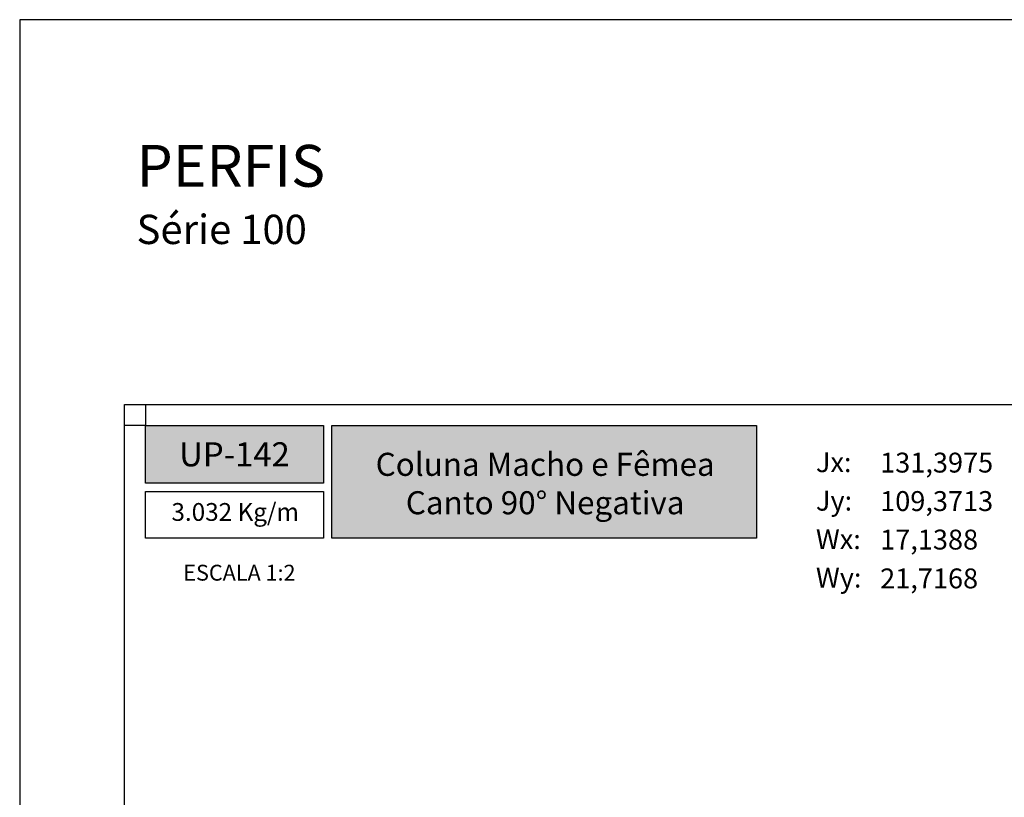
# Model space of a CAD drawing. Units: millimetres. Extents: x 3235 to 9300, y 6790 to 9026.
# Drawn here: x 4640 to 4734, y 7249 to 7323 of the extents above; entities that cross this region are included whole.
import ezdxf
from ezdxf.enums import TextEntityAlignment as Align

# ---------------------------------------------------------------- set-up
doc = ezdxf.new("R2010")
doc.units = ezdxf.units.MM
doc.layers.add('Camada 1', color=7, linetype='Continuous')
doc.layers.add('Layout', color=9, linetype='Continuous')
doc.layers.add('Layout 2 - Gride', color=253, linetype='Continuous', plot=False)
doc.styles.add('Perfil-01', font='TitilliumWeb-Light.ttf', dxfattribs={"height": 1.8})

msp = doc.modelspace()

# ---------------------------------------------------------------- hatches: boundary and pattern name
at = {"layer": 'Camada 1'}
h = msp.add_hatch(color=36, dxfattribs=at)
h.dxf.hatch_style = 1
h.paths.add_polyline_path([(4651.787, 7284.372), (4651.787, 7278.855), (4668.787, 7278.855), (4668.787, 7284.372)])
h.paths.add_polyline_path([(4669.587, 7284.372), (4669.587, 7273.604), (4710.101, 7273.604), (4710.101, 7284.372)])

# ---------------------------------------------------------------- linework, layer by layer
at = {"layer": 'Camada 1', "color": 36}
for points in [[(4651.787, 7284.372), (4668.787, 7284.372), (4668.787, 7278.855), (4651.787, 7278.855)], [(4669.587, 7284.372), (4710.101, 7284.372), (4710.101, 7273.604), (4669.587, 7273.604)], [(4651.787, 7278.055), (4668.787, 7278.055), (4668.787, 7273.604), (4651.787, 7273.604)]]:
    msp.add_lwpolyline(points, close=True, dxfattribs=at)
at = {"layer": 'Layout', "flags": 128}
msp.add_lwpolyline([(4639.787, 7026.113), (4849.787, 7026.113), (4849.787, 7323.113), (4639.787, 7323.113), (4639.787, 7026.113)], dxfattribs=at)
at = {"layer": 'Layout 2 - Gride'}
for points in [[(4649.787, 7286.372), (4839.787, 7286.372), (4839.787, 7054.855), (4649.787, 7054.855)], [(4651.787, 7284.372), (4649.787, 7284.372), (4649.787, 7286.372), (4651.787, 7286.372)]]:
    msp.add_lwpolyline(points, close=True, dxfattribs=at)

# ---------------------------------------------------------------- texts
at = {"color": 7, "lineweight": -3, "insert": (4650.94, 7311.159), "char_height": 4, "width": 49.7715, "attachment_point": 1, "style": 'Perfil-01'}
msp.add_mtext('PERFIS\\P{\\H0.7x;Série 100}', dxfattribs=at)
at = {"color": 255, "lineweight": -3, "attachment_point": 5, "style": 'Perfil-01'}
for s, insert, char_height, width in [('\\pxqc;{\\fTitillium Web|b1|i0|c0|p2;UP-142}', (4660.287, 7281.614), 2.3, 30.08879), ('{\\fTitillium Web|b1|i0|c0|p2;Coluna Macho e Fêmea Canto 90%%D Negativa}', (4689.942, 7278.824), 2.2, 38.56748)]:
    msp.add_mtext(s, dxfattribs=dict(at, insert=insert, char_height=char_height, width=width))
at = {"layer": 'Camada 1', "color": 36, "style": 'Perfil-01'}
for s, p in [('Jx:', (4715.785, 7280.861)), ('131,3975', (4721.913, 7280.823)), ('Jy:', (4715.785, 7277.186)), ('109,3713', (4721.913, 7277.148)), ('Wx:', (4715.785, 7273.511)), ('17,1388', (4721.913, 7273.473)), ('Wy:', (4715.785, 7269.836)), ('21,7168', (4721.913, 7269.763))]:
    msp.add_text(s, height=1.9, dxfattribs=at).set_placement(p, align=Align.MIDDLE_LEFT)
for s, insert, char_height, width, attachment_point in [('\\pxqc;3.032 Kg/m', (4652.448, 7276.961), 1.7, 15.82035, 1), ('\\pxqc;ESCALA 1:2', (4660.76, 7270.311), 1.512, 21.06215, 5)]:
    msp.add_mtext(s, dxfattribs=dict(at, insert=insert, char_height=char_height, width=width, attachment_point=attachment_point))

doc.saveas('drawing.dxf')
